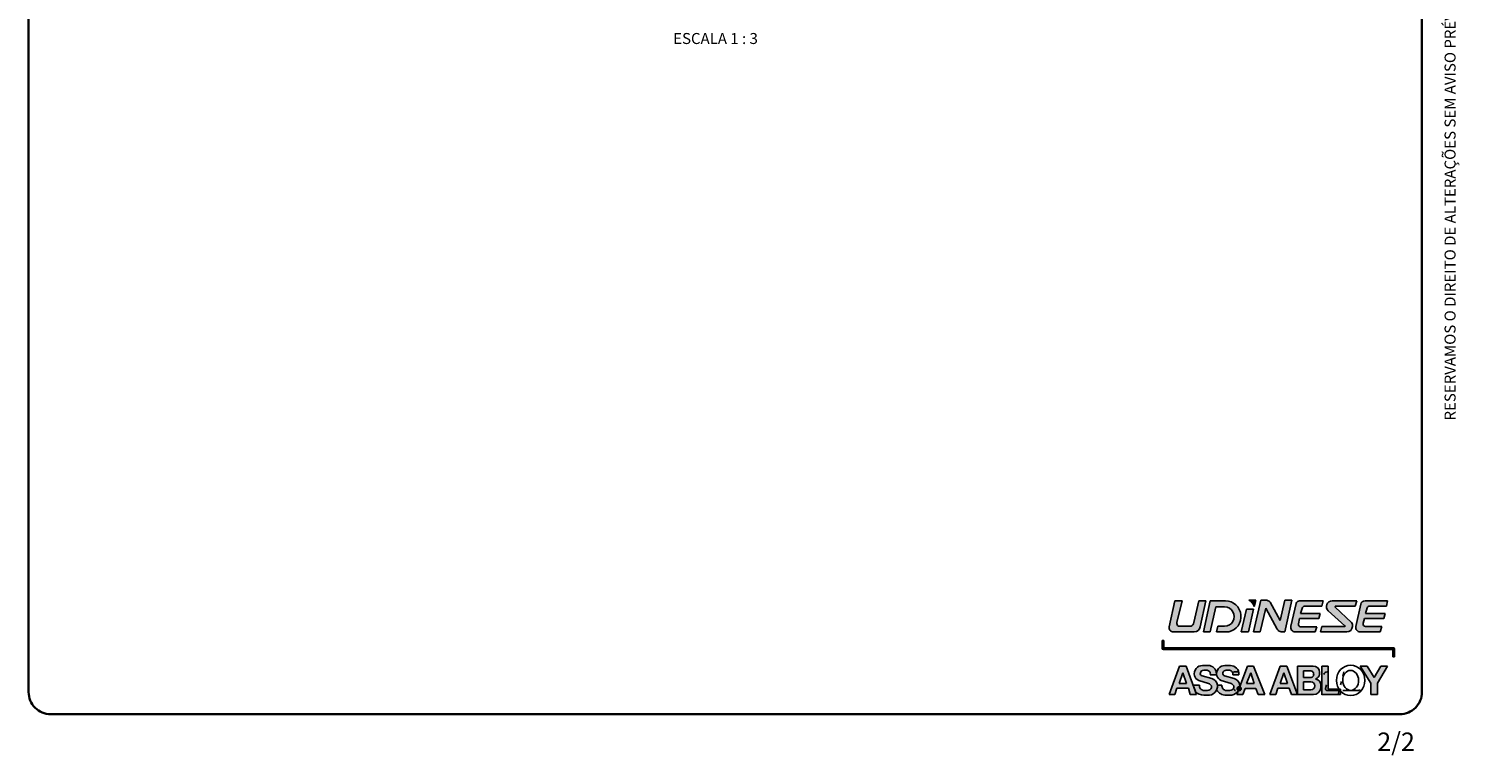
# Paper-space layout 'PG' of a CAD drawing. Units: millimetres. Extents: x 10 to 205, y 4 to 287.
# Drawn here: x 10 to 205, y 4 to 103 of the extents above; entities that cross this region are included whole.
import ezdxf

# ---------------------------------------------------------------- set-up
doc = ezdxf.new("R2010")
doc.units = ezdxf.units.MM
doc.layers.add('DESENHO', color=179, linetype='Continuous', lineweight=25)
doc.layers.add('LAYOUT_', color=7, linetype='Continuous', lineweight=35)
doc.layers.add('LOGOTIPO', color=7, linetype='Continuous')
doc.layers.add('TEXTOS_EM_PORTUGUES', color=7, linetype='Continuous')
doc.styles.add('SLDTEXTSTYLE0', font='TXT', dxfattribs={"width": 0.7})
doc.styles.add('SLDTEXTSTYLE2', font='TXT', dxfattribs={"width": 0.65})

psp = doc.layouts.new('PG')

# ---------------------------------------------------------------- hatches: boundary and pattern name
at = {"layer": 'DESENHO'}
h = psp.add_hatch(color=256, dxfattribs=at)
edge = h.paths.add_edge_path(flags=0)
edge.add_line((166.2719923067999, 25.44851014947391), (165.5000224177528, 21.90571976581012))
edge.add_arc((166.0601728990536, 21.78366362980676), 0.5732942194352403, 167.7074622073168, 271.0168977182062)
edge.add_arc((167.3341206368298, -49.98772803277897), 71.20940288803499, 88.71480226891128, 91.01689771820742, ccw=False)
edge.add_arc((168.9491065948281, 21.99836217798978), 0.7948009022819319, 268.7148022688893, 351.0868508344587)
edge.add_line((169.7343097471174, 21.87521801895997), (170.5097132035869, 25.4337660245445))
edge.add_line((170.5097132035869, 25.4337660245445), (169.5598886115773, 25.4337660245445))
edge.add_line((169.5598886115773, 25.4337660245445), (168.8891472226404, 22.46634729608809))
edge.add_arc((168.1595963667793, 22.63125154423817), 0.7479557890313745, 298.97061906241424, 347.2631688923629, ccw=False)
edge.add_line((168.5218770231192, 21.97688880967318), (166.7649822455362, 21.97688880967318))
edge.add_arc((167.0350299815144, 22.37214836213296), 0.4787023015586591, 166.653692219262, 235.6584771867602, ccw=False)
edge.add_line((166.5692561732932, 22.48265018606598), (167.2728872699789, 25.44851014947391))
edge.add_line((167.2728872699789, 25.44851014947391), (166.2719923067999, 25.44851014947391))
h = psp.add_hatch(color=256, dxfattribs=at)
edge = h.paths.add_edge_path(flags=0)
edge.add_arc((173.0684250131818, 23.29000118422208), 1.305025806819293, -90.0000000000395, 89.9999999999992, ccw=False)
edge.add_line((173.0684250131809, 21.98497537740273), (172.1642530947954, 21.98497537740273))
edge.add_line((172.1642530947954, 21.98497537740273), (171.9777407844268, 21.203761218053))
edge.add_line((171.9777407844268, 21.203761218053), (173.6389758047752, 21.203761218053))
edge.add_arc((173.1653614073343, 23.29230760379885), 2.141573394230017, 282.7767362723676, 449.4062933728175)
edge.add_line((173.1875522837649, 25.43376602456703), (171.1202979706501, 25.43376602456703))
edge.add_line((171.1202979706501, 25.43376602456703), (170.1742234505242, 21.203761218053))
edge.add_line((170.1742234505242, 21.203761218053), (171.1202979706235, 21.203761218053))
edge.add_line((171.1202979706235, 21.203761218053), (171.8787817751477, 24.59502699104132))
edge.add_line((171.8787817751477, 24.59502699104132), (173.0684250131818, 24.59502699104132))
h = psp.add_hatch(color=256, dxfattribs=at)
edge = h.paths.add_edge_path(flags=0)
edge.add_line((177.3246711396164, 25.518184935714), (176.3771777340342, 25.518184935714))
edge.add_arc((175.8892416399825, 24.34349082683195), 1.272001525675369, 14.574847779197285, 67.44332602392842, ccw=False)
edge.add_line((177.1203098168437, 24.66358304048266), (177.3246711396164, 25.518184935714))
h = psp.add_hatch(color=256, dxfattribs=at)
edge = h.paths.add_edge_path(flags=0)
edge.add_arc((180.8759081558602, 21.89820197604752), 0.6982300656115565, 207.1936721057637, 264.0280674355271)
edge.add_line((180.8032634164771, 21.203761218053), (181.3019931561835, 21.203761218053))
edge.add_line((181.3019931561835, 21.203761218053), (182.2372939680137, 25.518184935714))
edge.add_line((182.2372939680137, 25.518184935714), (181.3019931561835, 25.518184935714))
edge.add_line((181.3019931561835, 25.518184935714), (180.657115207227, 22.73933901021108))
edge.add_line((180.657115207227, 22.73933901021108), (179.294068543233, 25.25101464946621))
edge.add_arc((178.7284336358539, 24.77612243620252), 0.7385563368248844, 40.01593694048333, 94.19377315961732)
edge.add_line((178.6744231514979, 25.51270123731197), (178.0173583130216, 25.51270123731197))
edge.add_line((178.0173583130216, 25.51270123731197), (176.9967893531393, 21.203761218053))
edge.add_line((176.9967893531393, 21.203761218053), (177.9338807914242, 21.203761218053))
edge.add_line((177.9338807914242, 21.203761218053), (178.7009632101522, 24.44245675167776))
edge.add_line((178.7009632101522, 24.44245675167776), (180.2548556581654, 21.57911104914611))
h = psp.add_hatch(color=256, dxfattribs=at)
edge = h.paths.add_edge_path(flags=0)
edge.add_line((183.4266616539111, 23.70430219666387), (183.6241906570653, 24.41143193046147))
edge.add_arc((184.0169274114629, 24.30172518799233), 0.4077716611022109, 89.9999999999992, 164.3928719363685, ccw=False)
edge.add_line((184.0169274114629, 24.70949684909462), (186.3342281596952, 24.70949684909462))
edge.add_line((186.3342281596952, 24.70949684909462), (186.4917199656176, 25.43540528437848))
edge.add_line((186.4917199656176, 25.43540528437848), (183.3012600750537, 25.43540528437848))
edge.add_arc((183.3012600750537, 24.93613796349758), 0.4992673208808899, 90, 166.8022057871365)
edge.add_line((182.8151795557971, 25.05012737747458), (182.0956109109968, 21.98169945682858))
edge.add_arc((182.7124622416863, 21.83704333729574), 0.6335857930000013, 166.8022057871468, 268.2259906923874)
edge.add_line((182.6928481003933, 21.203761218053), (185.4316939995382, 21.203761218053))
edge.add_line((185.4316939995382, 21.203761218053), (185.638121829344, 21.90571976581002))
edge.add_line((185.638121829344, 21.90571976581002), (183.4354848477196, 21.90571976581001))
edge.add_arc((183.4354848477196, 22.21736647237115), 0.3116467065608197, 167.7589222497441, 270, ccw=False)
edge.add_line((183.1309236984575, 22.28344351884114), (183.2961914296325, 23.04519261072179))
edge.add_line((183.2961914296325, 23.04519261072179), (185.9217621187757, 23.04519261072179))
edge.add_line((185.9217621187757, 23.04519261072179), (186.1058772157058, 23.70430219666385))
edge.add_line((186.1058772157058, 23.70430219666385), (183.4266616539111, 23.70430219666387))
h = psp.add_hatch(color=256, dxfattribs=at)
edge = h.paths.add_edge_path(flags=0)
edge.add_line((187.2093446852849, 24.06125580098827), (189.4842027716069, 22.0441418610999))
edge.add_arc((189.4375679349354, 21.99154808679315), 0.07029162885581942, -48.436634193147825, 48.436634193117186, ccw=False)
edge.add_line((189.4842027716068, 21.93895431248637), (186.3465279144055, 21.93895431248639))
edge.add_line((186.3465279144055, 21.93895431248639), (186.1265911727657, 21.18968129243881))
edge.add_line((186.1265911727657, 21.18968129243881), (189.7321172038589, 21.18968129243881))
edge.add_arc((189.7321172038589, 21.94981641678084), 0.7601351243420318, 270.0000000000008, 360.0000000000008)
edge.add_line((190.4922523282009, 21.94981641678084), (190.4922523282009, 22.20359557290174))
edge.add_arc((190.1252663489972, 22.20359557290163), 0.3669859792037138, 1.719471817892185e-11, 46.81757321183044)
edge.add_line((190.3764034756064, 22.47119387740034), (188.1441150444547, 24.5661641852781))
edge.add_arc((188.2008390356793, 24.62660623970902), 0.08289060938547352, 89.9999999999992, 226.8175732118992, ccw=False)
edge.add_line((188.2008390356793, 24.70949684909462), (190.8702324204281, 24.70949684909462))
edge.add_line((190.8702324204281, 24.70949684909462), (191.1038043415934, 25.4354052843785))
edge.add_line((191.1038043415934, 25.4354052843785), (187.7308324704119, 25.43540528437848))
edge.add_arc((187.7308324704119, 24.64937860429394), 0.7860266800845418, 90, 228.4366341933597)
h = psp.add_hatch(color=256, dxfattribs=at)
edge = h.paths.add_edge_path(flags=0)
edge.add_arc((192.839518723436, 24.34858890435786), 0.3609079447365545, 89.99999999999909, 156.2536916164958, ccw=False)
edge.add_line((192.839518723436, 24.70949684909462), (195.1523311190311, 24.70949684909462))
edge.add_line((195.1523311190311, 24.70949684909462), (195.3030264332086, 25.43540528437848))
edge.add_line((195.3030264332086, 25.43540528437848), (192.2295261232359, 25.43540528437848))
edge.add_arc((192.2295261232359, 24.82508645337433), 0.6103188310040094, 90, 167.3223162817401)
edge.add_line((191.6340868052671, 24.95903082277739), (190.9577523618725, 21.95243844798133))
edge.add_arc((191.567987558539, 21.8151657383393), 0.6254844459003837, 167.3223162817523, 270.0000000000008)
edge.add_line((191.567987558539, 21.18968129243881), (194.2887052632134, 21.18968129243881))
edge.add_line((194.2887052632134, 21.18968129243881), (194.4950073133192, 21.94981641678084))
edge.add_line((194.4950073133192, 21.94981641678084), (192.2762991588254, 21.94981641678084))
edge.add_arc((192.2762991588254, 22.28185506002577), 0.3320386432447198, 164.7055715029309, 270, ccw=False)
edge.add_line((191.956020303905, 22.36943996568051), (192.1411313584383, 23.04635062894843))
edge.add_line((192.1411313584383, 23.04635062894843), (194.7676184268392, 23.04635062894844))
edge.add_line((194.7676184268392, 23.04635062894844), (194.9478615181733, 23.70546021487674))
edge.add_line((194.9478615181733, 23.70546021487674), (192.2935498174425, 23.70546021487673))
edge.add_line((192.2935498174425, 23.70546021487673), (192.5091661740845, 24.49392209984613))
for points in [[(175.338497399967, 21.203761218053), (176.3171615034782, 21.203761218053), (176.9967893531393, 24.2951784177593), (176.0724954776008, 24.29517841775929)], [(164.8039086893425, 19.04847281607901), (164.719102013144, 18.79453981528954), (196.0139073296947, 18.79453981528955), (196.0989951983563, 19.0498644098488), (164.8039086893425, 19.04986440984879)], [(194.3764965259245, 16.54197763011278), (193.4559785567753, 14.98661122411193), (192.5091895126645, 16.54197763011278), (191.567987558539, 16.54197763011278), (192.9887530626573, 14.19876986350521), (192.9887530626573, 12.67157072663149), (193.9162375413499, 12.67157072663149), (193.9162375413499, 14.19876986350521), (195.3030264332086, 16.54197763011278)]]:
    psp.add_hatch(color=256, dxfattribs=at).paths.add_polyline_path(points, flags=0)
h = psp.add_hatch(color=256, dxfattribs=at)
edge = h.paths.add_edge_path(flags=0)
edge.add_line((164.550959706165, 20.03435531297892), (164.550959706165, 18.96422373319872))
edge.add_arc((164.720650691196, 18.96422373319872), 0.1696909850309156, 180, 269.4770850789442)
edge.add_line((164.719102013144, 18.79453981528954), (164.8039086893425, 19.04847281607901))
edge.add_line((164.8039086893425, 19.04847281607901), (164.8039086893425, 19.04986440984879))
edge.add_line((164.8039086893425, 19.04986440984879), (164.8039086893425, 20.03435531297892))
edge.add_line((164.8039086893425, 20.03435531297892), (164.550959706165, 20.03435531297892))
h = psp.add_hatch(color=256, dxfattribs=at)
h.paths.add_polyline_path([(168.3759472712172, 12.67157072663149), (169.2580455481414, 12.67157072663149), (169.1131389287622, 13.06921030479413), (168.7912815855195, 13.95242198100098), (167.8471383640536, 16.54325402108591), (166.928495457201, 16.54325402108591), (165.5000224177528, 12.6715707266315), (166.2719923067999, 12.67157072663149), (166.5692561732932, 13.53920837606525), (168.1595963667793, 13.53920837606525)], flags=0)
h.paths.add_polyline_path([(166.8617984659311, 14.17456005438977), (167.3865801534822, 15.60234446556585), (167.8782675003774, 14.17456005438976)], flags=0)
h = psp.add_hatch(color=256, dxfattribs=at)
edge = h.paths.add_edge_path(flags=0)
edge.add_arc((170.2860126755583, 13.86282050446096), 0.6484024177036284, 172.0569889840598, 266.08536979765347, ccw=False)
edge.add_line((169.6438310262676, 13.95242198100099), (168.7912815855195, 13.95242198100098))
edge.add_line((168.7912815855195, 13.95242198100098), (169.1131389287622, 13.06921030479413))
edge.add_arc((170.2484260874178, 14.10498301049844), 1.536783013470256, 222.3755813376623, 269.088145475632)
edge.add_line((170.2239694275854, 12.56839461334035), (170.7295367494304, 12.56839461334035))
edge.add_arc((170.8281502148932, 13.82937594366684), 1.264831423946627, 265.5283564423802, 335.2155205564163)
edge.add_arc((170.8281502148932, 13.82937594366684), 1.264831423946627, 335.2155205564163, 365.5801129463613)
edge.add_arc((171.0262590996119, 13.81144086924734), 1.070049117599742, 7.567763998835667, 7.570845461985082)
edge.add_arc((171.0262590996119, 13.81144086924734), 1.070049117599742, 7.570845461985082, 74.79511182071398)
edge.add_line((171.3069024952097, 14.84403197834294), (170.0123664844515, 15.19586822657537))
edge.add_arc((170.1052444267579, 15.53760061351638), 0.3541289827893871, 164.0198653914682, 254.7951118207375, ccw=False)
edge.add_arc((170.2239694275854, 15.50360131146077), 0.4776262635763435, 89.9999999999992, 164.0198653914795, ccw=False)
edge.add_line((170.2239694275854, 15.98122757503728), (170.7001842115444, 15.98122757503728))
edge.add_arc((170.6103367595775, 15.47344121289473), 0.5156738835765453, -11.131721441072784, 79.96596846399268, ccw=False)
edge.add_line((171.1163087160595, 15.37388251936788), (171.9605921778511, 15.37388251936788))
edge.add_line((171.9605921778511, 15.37388251936788), (171.9605921778511, 15.46297482154312))
edge.add_arc((170.7987083024878, 15.46297482154312), 1.161883875363257, 0, 90)
edge.add_line((170.7987083024878, 16.62485869690632), (170.0665533085069, 16.62485869690632))
edge.add_arc((170.0665533085069, 15.48840188984601), 1.1364568070604, 90, 192.7888499479132)
edge.add_arc((169.8125457957858, 15.43074477921335), 0.8759876938716616, 192.7888499479107, 251.8134818904938)
edge.add_line((169.5391400693351, 14.59851659622613), (170.887780553144, 14.15545778286963))
edge.add_arc((170.6621223532468, 13.46856977904198), 0.7230053616559301, 32.62163917601089, 71.8134818905034, ccw=False)
edge.add_line((171.2710727925209, 13.85833395837498), (171.2710727925209, 13.57806235249625))
edge.add_arc((170.7295367494304, 13.80190659747037), 0.5859757093721164, 270, 337.5422163569285, ccw=False)
edge.add_line((170.7295367494304, 13.21593088809824), (170.2417462150496, 13.21593088809824))
h = psp.add_hatch(color=256, dxfattribs=at)
edge = h.paths.add_edge_path(flags=0)
edge.add_line((172.6993864887963, 13.95242198100099), (172.0869802883343, 13.95242198100099))
edge.add_arc((171.0262590996119, 13.81144086924734), 1.070049117599742, 7.567763998834778, 7.570845461984277, ccw=False)
edge.add_arc((170.8281502148932, 13.82937594366684), 1.264831423946627, -24.784479443585383, 5.580112946359691, ccw=False)
edge.add_arc((173.2849281136133, 14.10516812810003), 1.536783013470412, 211.633478359136, 269.7985515603569)
edge.add_line((173.2795248901136, 12.56839461334035), (173.7850922119586, 12.56839461334035))
edge.add_arc((173.8118403886451, 13.89986417256305), 1.331738207040926, 268.8491276386978, 326.2440801459377)
edge.add_line((174.9190637889402, 13.15987566323901), (174.937069566228, 13.20737624124536))
edge.add_arc((175.0510540330679, 13.46432435159125), 0.2810956956111486, 73.02826643066578, 246.07750030994362, ccw=False)
edge.add_arc((173.8118403886451, 13.89986417256305), 1.331738207040926, 352.8097526413648, 362.2593417500278)
edge.add_arc((174.0818145621406, 13.81144086924734), 1.070049117599464, 7.567763998838038, 74.79511182073759)
edge.add_line((174.3624579577379, 14.84403197834295), (173.0679219469798, 15.19586822657538))
edge.add_arc((173.1607998892866, 15.53760061351638), 0.3541289827896589, 164.0198653914884, 254.79511182067512, ccw=False)
edge.add_arc((173.2795248901136, 15.50360131146077), 0.4776262635763435, 89.9999999999992, 164.0198653914803, ccw=False)
edge.add_line((173.2795248901136, 15.98122757503728), (173.755739674073, 15.98122757503728))
edge.add_arc((173.6658922221057, 15.47344121289473), 0.515673883576584, -11.131721441072898, 79.96596846394613, ccw=False)
edge.add_line((174.1718641785877, 15.37388251936788), (175.0161476403793, 15.37388251936788))
edge.add_arc((173.8542637650165, 15.4598023237572), 1.165056373148939, 355.770749361558, 450.0000000000008)
edge.add_line((173.8542637650165, 16.62485869690632), (173.1221087710351, 16.62485869690632))
edge.add_arc((173.1221087710351, 15.48840188984601), 1.136456807060184, 90, 192.7888499479176)
edge.add_arc((172.868101258314, 15.43074477921335), 0.875987693871445, 192.7888499479167, 251.8134818904957)
edge.add_line((172.5946955318634, 14.59851659622612), (173.9433360156726, 14.15545778286963))
edge.add_arc((173.717677815775, 13.46856977904198), 0.7230053616561865, 32.62163917599139, 71.8134818904714, ccw=False)
edge.add_line((174.3266282550495, 13.85833395837498), (174.3266282550495, 13.57806235249625))
edge.add_arc((173.7850922119586, 13.80190659747037), 0.5859757093723216, 270, 337.5422163569455, ccw=False)
edge.add_line((173.7850922119586, 13.21593088809824), (173.2973016775779, 13.21593088809824))
edge.add_arc((173.3415681380866, 13.86282050446096), 0.6484024177034085, 172.0569889840546, 266.08536979765597, ccw=False)
h = psp.add_hatch(color=256, dxfattribs=at)
edge = h.paths.add_edge_path(flags=0)
edge.add_arc((175.0510540330679, 13.46432435159125), 0.2810956956111486, -111.75781338780092, 72.4026323804602, ccw=False)
edge.add_arc((173.8118403886451, 13.89986417256305), 1.331738207040926, 326.2440801459369, 328.46070040150084, ccw=False)
edge.add_line((174.9190637889402, 13.15987566323901), (174.7339647794939, 12.67157072663149))
edge.add_line((174.7339647794939, 12.67157072663149), (175.5747747301113, 12.67157072663149))
edge.add_line((175.5747747301113, 12.67157072663149), (175.8892416399825, 13.50115779438166))
edge.add_line((175.8892416399825, 13.50115779438166), (177.3246711396164, 13.50115779438165))
edge.add_line((177.3246711396164, 13.50115779438165), (177.6563254214079, 12.67157072663149))
edge.add_line((177.6563254214079, 12.67157072663149), (178.5446200658663, 12.67157072663149))
edge.add_line((178.5446200658663, 12.67157072663149), (176.9967893531393, 16.54325402108591))
edge.add_line((176.9967893531393, 16.54325402108591), (176.2015820181642, 16.54325402108591))
edge.add_line((176.2015820181642, 16.54325402108591), (175.1360365976953, 13.73226605010133))
h.paths.add_polyline_path([(176.6262406580834, 15.60234446556585), (177.1203098168437, 14.17456005438977), (176.0724954776008, 14.17456005438977)], flags=0)
h = psp.add_hatch(color=256, dxfattribs=at)
h.paths.add_polyline_path([(179.2288116172136, 12.67157072663148), (180.0740441388316, 12.6715707266315), (180.3471078647086, 13.52713872254815), (181.8563708855514, 13.52713872254817), (182.1781729678423, 12.67157072663149), (183.0170826779596, 12.67157072663149), (181.560838694931, 16.54325402108591), (180.657115207227, 16.54325402108591)], flags=0)
h.paths.add_polyline_path([(181.1409884525537, 15.60234446556585), (181.6248616978804, 14.17456005438976), (180.657115207227, 14.17456005438978)], flags=0)
h = psp.add_hatch(color=256, dxfattribs=at)
edge = h.paths.add_edge_path(flags=0)
edge.add_line((183.0170826779596, 12.67157072663149), (185.1904232790736, 12.67157072663149))
edge.add_arc((185.1904232790736, 13.68569072376413), 1.014119997132617, 270.0000000000008, 351.005223561596)
edge.add_line((186.1920722352926, 13.52713872254817), (186.1920722352926, 13.95242198100099))
edge.add_arc((185.3654793970749, 13.95242198100099), 0.8265928382174673, 0, 79.93505949432449)
edge.add_line((185.509938292892, 14.76629380605176), (185.509938292892, 14.80997344700074))
edge.add_arc((185.322142833055, 15.48312155189845), 0.6988529930269587, 285.5880866537502, 352.3471735812969)
edge.add_line((186.0147712677374, 15.39005513834312), (186.0147712677374, 15.67677860801697))
edge.add_arc((185.1495722456416, 15.67677860801697), 0.8651990220958083, 0, 90)
edge.add_line((185.1495722456416, 16.54197763011278), (183.0170826779596, 16.54197763011278))
edge.add_line((183.0170826779596, 16.54197763011278), (183.0170826779596, 12.67157072663149))
edge = h.paths.add_edge_path(flags=0)
edge.add_arc((184.8191175237228, 13.85092762921502), 0.5517768147976221, -90.0000000000008, 89.9999999999992, ccw=False)
edge.add_line((184.8191175237228, 13.29915081441745), (183.8190205885919, 13.29915081441745))
edge.add_line((183.8190205885919, 13.29915081441745), (183.8190205885919, 14.4027044440127))
edge.add_line((183.8190205885919, 14.4027044440127), (184.8191175237228, 14.4027044440127))
edge = h.paths.add_edge_path(flags=0)
edge.add_arc((184.7647119134894, 15.44498484228218), 0.458373618170271, -90.0000000000008, 96.31672358391631, ccw=False)
edge.add_line((184.7647119134894, 14.98661122411193), (183.8190205885919, 14.98661122411193))
edge.add_line((183.8190205885919, 14.98661122411193), (183.8190205885919, 15.90057562090263))
edge.add_line((183.8190205885919, 15.90057562090263), (184.7142796195645, 15.90057562090263))
h = psp.add_hatch(color=256, dxfattribs=at)
edge = h.paths.add_edge_path(flags=0)
edge.add_ellipse((190.2582777580589, 14.59497658415897), major_axis=(0, -2.074329288377141), ratio=0.9311589483714064, start_angle=305.7610171183513, end_angle=313.2535286632162, ccw=False)
edge.add_line((188.6909150602588, 13.38272670707518), (187.209344685285, 13.38272670707518))
edge.add_line((187.209344685285, 13.38272670707518), (187.209344685285, 16.54197763011278))
edge.add_line((187.209344685285, 16.54197763011278), (186.3465279144054, 16.54197763011278))
edge.add_line((186.3465279144054, 16.54197763011278), (186.3465279144054, 12.67157072663149))
edge.add_line((186.3465279144054, 12.67157072663149), (188.8514886853861, 12.67157072663149))
edge.add_line((188.8514886853861, 12.67157072663149), (188.8514886853861, 13.17358839179531))
h = psp.add_hatch(color=256, dxfattribs=at)
edge = h.paths.add_edge_path(flags=0)
edge.add_arc((173.8118403886451, 13.89986417256305), 1.331738207040926, 352.2360525444682, 352.8097526413648)
edge.add_arc((175.0510540330679, 13.46432435159125), 0.2810956956111486, 73.02826643066663, 246.0775003099443)
edge.add_line((174.937069566228, 13.20737624124536), (175.1313706066747, 13.71995681918568))
h = psp.add_hatch(color=256, dxfattribs=at)
edge = h.paths.add_edge_path(flags=0)
edge.add_line((175.1313706066747, 13.71995681918568), (174.937069566228, 13.20737624124536))
edge.add_arc((175.0510540330679, 13.46432435159125), 0.2810956956111486, 246.0775003099443, 248.2421866122009)
edge.add_arc((173.8118403886451, 13.89986417256305), 1.331738207040926, 328.4607004015017, 352.2360525444682)
h = psp.add_hatch(color=256, dxfattribs=at)
edge = h.paths.add_edge_path(flags=0)
edge.add_arc((173.8118403886451, 13.89986417256305), 1.331738207040926, 328.46070040150084, 352.2360525444674, ccw=False)
edge.add_arc((175.0510540330679, 13.46432435159125), 0.2810956956111486, 248.2421866122009, 432.4026323804619)
edge.add_line((175.1360365976953, 13.73226605010133), (175.1313706066747, 13.71995681918568))
h = psp.add_hatch(color=256, dxfattribs=at)
edge = h.paths.add_edge_path(flags=0)
edge.add_line((188.8514886853861, 13.38272670707518), (188.6909150602588, 13.38272670707518))
edge.add_ellipse((190.2582777580589, 14.59497658415897), major_axis=(0, -2.074329288377141), ratio=0.9311589483714064, start_angle=305.7610171183521, end_angle=313.253528663217)
edge.add_line((188.8514886853861, 13.17358839179531), (188.8514886853861, 13.38272670707518))

# ---------------------------------------------------------------- linework, layer by layer
at = {"layer": 'DESENHO', "color": 7}
for p, q in [((166.2719923067999, 25.44851014947391), (165.5000224177528, 21.90571976581012)), ((166.2719923067999, 25.44851014947391), (167.2728872699789, 25.44851014947391)), ((167.2728872699789, 25.44851014947391), (166.5692561732932, 22.48265018606598)), ((169.5598886115773, 25.4337660245445), (168.8891472226404, 22.46634729608809)), ((170.5097132035869, 25.4337660245445), (169.5598886115773, 25.4337660245445)), ((169.7343097471174, 21.87521801895997), (170.5097132035869, 25.4337660245445)), ((170.1742234505242, 21.203761218053), (171.1202979706501, 25.43376602456703)), ((171.1202979706501, 25.43376602456703), (173.1875522837649, 25.43376602456703)), ((176.3771777340342, 25.518184935714), (177.3246711396164, 25.518184935714)), ((176.9967893531393, 21.203761218053), (178.0173583130216, 25.51270123731197)), ((177.3246711396164, 25.518184935714), (177.1203098168437, 24.66358304048266)), ((178.0173583130216, 25.51270123731197), (178.6744231514979, 25.51270123731197)), ((180.657115207227, 22.73933901021107), (181.3019931561835, 25.518184935714)), ((182.2372939680137, 25.518184935714), (181.3019931561835, 21.203761218053)), ((181.3019931561835, 25.518184935714), (182.2372939680137, 25.518184935714)), ((186.4917199656176, 25.43540528437848), (183.3012600750537, 25.43540528437848)), ((186.4917199656176, 25.43540528437848), (186.3342281596952, 24.70949684909462)), ((187.7308324704119, 25.43540528437848), (191.1038043415934, 25.43540528437848)), ((191.1038043415934, 25.43540528437848), (190.8702324204281, 24.70949684909462)), ((192.2295261232359, 25.43540528437848), (195.3030264332085, 25.43540528437848)), ((195.3030264332085, 25.43540528437848), (195.1523311190311, 24.70949684909462)), ((171.1202979706235, 21.203761218053), (171.8787817751477, 24.59502699104132)), ((171.8787817751477, 24.59502699104132), (173.0684250131818, 24.59502699104132)), ((175.338497399967, 21.203761218053), (176.0724954776008, 24.29517841775929)), ((176.0724954776008, 24.29517841775929), (176.9967893531393, 24.29517841775929)), ((176.9967893531393, 24.29517841775929), (176.3171615034782, 21.203761218053)), ((177.9338807914242, 21.203761218053), (178.7009632101522, 24.44245675167777)), ((178.7009632101522, 24.44245675167777), (180.2548556581654, 21.57911104914611)), ((180.657115207227, 22.73933901021107), (179.294068543233, 25.25101464946621)), ((182.8151795557971, 25.05012737747458), (182.0956109109968, 21.98169945682859)), ((183.4266616539111, 23.70430219666386), (183.6241906570653, 24.41143193046146)), ((186.1058772157058, 23.70430219666386), (183.4266616539111, 23.70430219666386)), ((186.3342281596952, 24.70949684909462), (184.0169274114629, 24.70949684909462)), ((186.1058772157058, 23.70430219666386), (185.9217621187757, 23.04519261072179)), ((187.209344685285, 24.06125580098827), (189.4842027716068, 22.04414186109992)), ((188.1441150444547, 24.56616418527812), (190.3764034756064, 22.47119387740037)), ((190.8702324204281, 24.70949684909462), (188.2008390356793, 24.70949684909462)), ((191.6340868052671, 24.95903082277739), (190.9577523618724, 21.95243844798133)), ((192.5091661740846, 24.49392209984613), (192.2935498174425, 23.70546021487673)), ((192.2935498174425, 23.70546021487673), (194.9478615181733, 23.70546021487673)), ((195.1523311190311, 24.70949684909462), (192.839518723436, 24.70949684909462)), ((194.9478615181733, 23.70546021487673), (194.7676184268392, 23.04635062894844)), ((168.5218770231192, 21.97688880967318), (166.7649822455362, 21.97688880967318)), ((172.1642530947954, 21.98497537740273), (171.9777407844268, 21.203761218053)), ((172.1642530947954, 21.98497537740273), (173.0684250131809, 21.98497537740273)), ((183.2961914296325, 23.04519261072179), (183.1309236984575, 22.28344351884114)), ((185.9217621187757, 23.04519261072179), (183.2961914296325, 23.04519261072179)), ((185.6381218293439, 21.90571976581001), (183.4354848477196, 21.90571976581001)), ((185.6381218293439, 21.90571976581001), (185.4316939995382, 21.203761218053)), ((186.3465279144054, 21.93895431248637), (186.1265911727657, 21.18968129243881)), ((189.4842027716068, 21.93895431248637), (186.3465279144054, 21.93895431248637)), ((190.4922523282009, 22.20359557290174), (190.4922523282009, 21.94981641678084)), ((192.1411313584383, 23.04635062894844), (191.956020303905, 22.36943996568052)), ((194.7676184268392, 23.04635062894844), (192.1411313584383, 23.04635062894844)), ((192.2762991588254, 21.94981641678084), (194.4950073133192, 21.94981641678084)), ((194.4950073133192, 21.94981641678084), (194.2887052632134, 21.18968129243881)), ((164.8039086893425, 20.03435531297892), (164.550959706165, 20.03435531297892)), ((164.550959706165, 20.03435531297892), (164.550959706165, 18.96422373319872)), ((164.8039086893425, 19.04847281607901), (164.8039086893425, 20.03435531297892)), ((171.1202979706235, 21.203761218053), (170.1742234505242, 21.203761218053)), ((171.9777407844268, 21.203761218053), (173.6389758047752, 21.203761218053)), ((176.3171615034782, 21.203761218053), (175.338497399967, 21.203761218053)), ((176.9967893531393, 21.203761218053), (177.9338807914242, 21.203761218053)), ((181.3019931561835, 21.203761218053), (180.8032634164771, 21.203761218053)), ((185.4316939995382, 21.203761218053), (182.6928481003933, 21.203761218053)), ((186.1265911727657, 21.18968129243881), (189.7321172038589, 21.18968129243881)), ((194.2887052632134, 21.18968129243881), (191.567987558539, 21.18968129243881)), ((164.719102013144, 18.79453981528955), (164.8039086893425, 19.04847281607901)), ((164.719102013144, 18.79453981528955), (196.0139073296947, 18.79453981528955)), ((196.0989951983562, 19.04986440984879), (164.8039086893425, 19.04986440984879)), ((196.0139073296947, 18.79453981528955), (196.0989951983562, 19.04986440984879)), ((196.0139073296947, 18.79453981528955), (196.0139073296947, 17.82574116251711)), ((196.0139073296947, 17.82574116251711), (196.2576132950092, 17.82574116251711)), ((196.2576132950092, 17.82574116251711), (196.2576132950092, 18.89300521751624)), ((165.5000224177528, 12.67157072663149), (166.928495457201, 16.54325402108591)), ((166.928495457201, 16.54325402108591), (167.8471383640536, 16.54325402108591)), ((167.8471383640536, 16.54325402108591), (169.2580455481414, 12.67157072663149)), ((170.7987083024878, 16.62485869690632), (170.0665533085069, 16.62485869690632)), ((170.7001842115444, 15.98122757503728), (170.2239694275854, 15.98122757503728)), ((173.8542637650165, 16.62485869690632), (173.1221087710351, 16.62485869690632)), ((173.755739674073, 15.98122757503728), (173.2795248901136, 15.98122757503728)), ((174.7339647794939, 12.67157072663149), (176.2015820181642, 16.54325402108591)), ((176.2015820181642, 16.54325402108591), (176.9967893531393, 16.54325402108591)), ((176.9967893531393, 16.54325402108591), (178.5446200658663, 12.67157072663149)), ((179.2288116172136, 12.67157072663149), (180.657115207227, 16.54325402108591)), ((180.657115207227, 16.54325402108591), (181.560838694931, 16.54325402108591)), ((181.560838694931, 16.54325402108591), (183.0170826779596, 12.67157072663149)), ((183.0170826779596, 16.54197763011278), (185.1495722456416, 16.54197763011278)), ((183.0170826779596, 16.54197763011278), (183.0170826779596, 12.67157072663149)), ((184.7142796195645, 15.90057562090263), (183.8190205885919, 15.90057562090263)), ((183.8190205885919, 15.90057562090263), (183.8190205885919, 14.98661122411193)), ((186.0147712677374, 15.39005513834312), (186.0147712677374, 15.67677860801697)), ((186.3465279144054, 16.54197763011278), (187.209344685285, 16.54197763011278)), ((186.3465279144054, 12.62719847047777), (186.3465279144054, 16.54197763011278)), ((187.209344685285, 16.54197763011278), (187.209344685285, 13.38272670707518)), ((191.567987558539, 16.54197763011278), (192.5091895126645, 16.54197763011278)), ((192.9887530626573, 14.19876986350521), (191.567987558539, 16.54197763011278)), ((192.5091895126645, 16.54197763011278), (193.4559785567753, 14.98661122411193)), ((193.4559785567753, 14.98661122411193), (194.3764965259245, 16.54197763011278)), ((195.3030264332085, 16.54197763011278), (193.9162375413499, 14.19876986350521)), ((194.3764965259245, 16.54197763011278), (195.3030264332085, 16.54197763011278)), ((167.3865801534822, 15.60234446556585), (166.8617984659311, 14.17456005438977)), ((166.8617984659311, 14.17456005438977), (167.8782675003774, 14.17456005438977)), ((167.8782675003774, 14.17456005438977), (167.3865801534822, 15.60234446556585)), ((168.7912815855195, 13.95242198100099), (169.1131389287621, 13.06921030479413)), ((168.7912815855195, 13.95242198100099), (169.6438310262676, 13.95242198100099)), ((170.8877805531439, 14.15545778286963), (169.5391400693352, 14.59851659622612)), ((170.0123664844515, 15.19586822657536), (171.3069024952097, 14.84403197834293)), ((171.1163087160595, 15.37388251936788), (171.9605921778511, 15.37388251936788)), ((171.2710727925209, 13.57806235249625), (171.2710727925209, 13.85833395837498)), ((171.9605921778511, 15.37388251936788), (171.9605921778511, 15.46297482154312)), ((172.0869802883343, 13.95242198100099), (172.6993864887963, 13.95242198100099)), ((173.9433360156726, 14.15545778286963), (172.5946955318634, 14.59851659622612)), ((173.0679219469798, 15.19586822657536), (174.3624579577379, 14.84403197834293)), ((174.1718641785877, 15.37388251936788), (175.0161476403793, 15.37388251936788)), ((174.3266282550495, 13.57806235249625), (174.3266282550495, 13.85833395837498)), ((176.0724954776008, 14.17456005438977), (176.6262406580834, 15.60234446556585)), ((177.1203098168437, 14.17456005438977), (176.0724954776008, 14.17456005438977)), ((176.6262406580834, 15.60234446556585), (177.1203098168437, 14.17456005438977)), ((180.657115207227, 14.17456005438977), (181.1409884525537, 15.60234446556585)), ((181.6248616978804, 14.17456005438977), (180.657115207227, 14.17456005438977)), ((181.1409884525537, 15.60234446556585), (181.6248616978804, 14.17456005438977)), ((183.8190205885919, 14.98661122411193), (184.7647119134894, 14.98661122411193)), ((184.8191175237228, 14.4027044440127), (183.8190205885919, 14.4027044440127)), ((183.8190205885919, 14.4027044440127), (183.8190205885919, 13.29915081441745)), ((185.509938292892, 14.76629380605176), (185.509938292892, 14.80997344700074)), ((186.1920722352926, 13.52713872254817), (186.1920722352926, 13.95242198100099)), ((192.9887530626573, 12.67157072663149), (192.9887530626573, 14.19876986350521)), ((193.9162375413499, 14.19876986350521), (193.9162375413499, 12.67157072663149)), ((166.2719923067999, 12.67157072663149), (165.5000224177528, 12.67157072663149)), ((166.5692561732932, 13.53920837606525), (166.2719923067999, 12.67157072663149)), ((168.1595963667793, 13.53920837606525), (166.5692561732932, 13.53920837606525)), ((168.3759472712172, 12.67157072663149), (168.1595963667793, 13.53920837606525)), ((169.2580455481414, 12.67157072663149), (168.3759472712172, 12.67157072663149)), ((170.2239694275854, 12.56839461334035), (170.7295367494304, 12.56839461334035)), ((170.2417462150496, 13.21593088809824), (170.7295367494304, 13.21593088809824)), ((173.2795248901136, 12.56839461334035), (173.7850922119586, 12.56839461334035)), ((173.2973016775779, 13.21593088809824), (173.7850922119586, 13.21593088809824)), ((175.5747747301113, 12.67157072663149), (174.7339647794939, 12.67157072663149)), ((175.8892416399825, 13.50115779438165), (175.5747747301113, 12.67157072663149)), ((177.3246711396164, 13.50115779438165), (175.8892416399825, 13.50115779438165)), ((177.6563254214079, 12.67157072663149), (177.3246711396164, 13.50115779438165)), ((178.5446200658663, 12.67157072663149), (177.6563254214079, 12.67157072663149)), ((180.0740441388316, 12.67157072663149), (179.2288116172136, 12.67157072663149)), ((180.3471078647086, 13.52713872254817), (180.0740441388316, 12.67157072663149)), ((181.8563708855514, 13.52713872254817), (180.3471078647086, 13.52713872254817)), ((182.1781729678422, 12.67157072663149), (181.8563708855514, 13.52713872254817)), ((183.0170826779596, 12.67157072663149), (182.1781729678422, 12.67157072663149)), ((183.0170826779596, 12.67157072663149), (185.1904232790736, 12.67157072663149)), ((183.8190205885919, 13.29915081441745), (184.8191175237228, 13.29915081441745)), ((188.8514886853861, 12.67157072663149), (186.3461349456383, 12.67157072663149)), ((187.209344685285, 13.38272670707518), (188.8514886853861, 13.38272670707518)), ((188.8514886853861, 13.38272670707518), (188.8514886853861, 12.67157072663149)), ((193.9162375413499, 12.67157072663149), (192.9887530626573, 12.67157072663149))]:
    psp.add_line(p, q, dxfattribs=at)
psp.add_circle((175.0510540330679, 13.46432435159125), 0.281095695611166, dxfattribs=at)
for centre, radius, start, end in [((173.1653614073343, 23.29230760379885), 2.141573394230028, 282.7767362723696, 89.40629337281656), ((175.8892416399825, 24.34349082683195), 1.272001525675435, 14.57484777919817, 67.44332602392922), ((178.7284336358539, 24.77612243620252), 0.738556336824891, 40.01593694048333, 94.19377315961732), ((183.3012600750537, 24.93613796349758), 0.4992673208809002, 90, 166.8022057871365), ((187.7308324704119, 24.64937860429394), 0.7860266800845395, 90, 228.4366341933608), ((192.2295261232359, 24.82508645337433), 0.6103188310041503, 90, 167.3223162817413), ((173.0684250131818, 23.29000118422208), 1.305025806819351, 269.9999999999621, 90), ((184.0169274114629, 24.30172518799233), 0.4077716611022879, 90, 164.3928719363703), ((188.2008390356793, 24.62660623970902), 0.08289060938560056, 90, 226.8175732118899), ((192.839518723436, 24.34858890435786), 0.3609079447367556, 90, 156.2536916164948), ((166.0601728990536, 21.78366362980676), 0.5732942194354094, 167.7074622073168, 271.0168977182066), ((167.0350299815144, 22.37214836213296), 0.4787023015588013, 166.653692219262, 235.658477186761), ((168.1595963667793, 22.63125154423817), 0.7479557890314488, 298.970619062415, 347.2631688923637), ((168.9491065948281, 21.99836217798978), 0.7948009022819589, 268.7148022688893, 351.0868508344583), ((180.8759081558602, 21.89820197604752), 0.698230065611642, 207.1936721057637, 264.0280674355271), ((182.7124622416863, 21.83704333729574), 0.6335857930001713, 166.8022057871462, 268.2259906923874), ((183.4354848477196, 22.21736647237115), 0.3116467065611417, 167.7589222497449, 270.0000000000008), ((189.4375679349354, 21.99154808679315), 0.07029162885581942, 311.5633658068539, 48.43663419314689), ((189.7321172038589, 21.94981641678084), 0.7601351243420424, 270.0000000000008, 0), ((190.1252663489972, 22.20359557290163), 0.3669859792037308, 1.719471817892185e-11, 46.81757321183709), ((191.567987558539, 21.8151657383393), 0.62548444590049, 167.3223162817534, 270.0000000000008), ((192.2762991588254, 22.28185506002577), 0.3320386432449354, 164.7055715029306, 270.0000000000008), ((167.3341206368298, -49.98772803277897), 71.20940288803517, 88.71480226891212, 91.01689771820823), ((164.720650691196, 18.96422373319872), 0.1696909850310533, 180, 269.4770850789345), ((196.0989951983562, 18.89124631319571), 0.1586180966530755, 0, 90), ((170.0665533085069, 15.48840188984601), 1.136456807060465, 90, 192.7888499479128), ((170.1052444267579, 15.53760061351638), 0.3541289827894347, 164.0198653914705, 254.7951118207386), ((170.2239694275854, 15.50360131146077), 0.4776262635765018, 90, 164.0198653914814), ((170.6103367595775, 15.47344121289473), 0.5156738835765663, 348.8682785589288, 79.96596846399355), ((170.7987083024878, 15.46297482154312), 1.161883875363316, 0, 90), ((173.1221087710351, 15.48840188984601), 1.136456807060314, 90, 192.7888499479176), ((173.1607998892866, 15.53760061351638), 0.3541289827897731, 164.0198653914895, 254.7951118206764), ((173.2795248901136, 15.50360131146077), 0.4776262635765018, 90, 164.0198653914814), ((173.6658922221057, 15.47344121289473), 0.5156738835766017, 348.8682785589288, 79.96596846394692), ((173.8542637650165, 15.4598023237572), 1.165056373149119, 355.770749361558, 90), ((184.7647119134894, 15.44498484228218), 0.4583736181702937, 270.0000000000008, 96.31672358391707), ((185.1495722456416, 15.67677860801697), 0.8651990220958226, 0, 90), ((169.8125457957858, 15.43074477921335), 0.8759876938718696, 192.7888499479101, 251.8134818904957), ((170.2860126755583, 13.86282050446096), 0.6484024177036354, 172.0569889840606, 266.0853697976543), ((170.8281502148932, 13.82937594366684), 1.264831423946768, 265.5283564423802, 5.580112946360315), ((170.6621223532468, 13.46856977904198), 0.7230053616559602, 32.6216391760117, 71.81348189050647), ((171.0262590996119, 13.81144086924734), 1.070049117599793, 7.567763998835138, 74.79511182071388), ((172.868101258314, 15.43074477921335), 0.8759876938714456, 192.7888499479167, 251.8134818904957), ((173.3415681380866, 13.86282050446096), 0.6484024177036023, 172.0569889840554, 266.0853697976568), ((173.8118403886451, 13.89986417256305), 1.331738207040986, 268.8491276386978, 2.259341750027002), ((173.717677815775, 13.46856977904198), 0.7230053616563432, 32.62163917599228, 71.81348189047223), ((174.0818145621406, 13.81144086924734), 1.070049117599587, 7.567763998838343, 74.79511182073738), ((184.8191175237228, 13.85092762921502), 0.5517768147976767, 270.0000000000008, 90), ((185.322142833055, 15.48312155189845), 0.6988529930269961, 285.5880866537502, 352.3471735812969), ((185.3654793970749, 13.95242198100099), 0.8265928382176355, 0, 79.93505949432449), ((170.2484260874178, 14.10498301049844), 1.536783013470355, 222.3755813376616, 269.088145475632), ((170.7295367494304, 13.80190659747037), 0.5859757093721321, 270.0000000000008, 337.5422163569293), ((173.2849281136133, 14.10516812810003), 1.536783013470477, 211.6334783591363, 269.7985515603569), ((173.7850922119586, 13.80190659747037), 0.5859757093725099, 270.0000000000008, 337.5422163569463), ((185.1904232790736, 13.68569072376413), 1.014119997132633, 270.0000000000008, 351.005223561596)]:
    psp.add_arc(centre, radius, start, end, dxfattribs=at)
for major_axis, ratio in [((0, -2.074329288377141), 0.9311589483714048), ((0.02653369580983167, -1.359239788981782), 0.7975705451141599)]:
    psp.add_ellipse((190.2582777580589, 14.59497658415897), major_axis=major_axis, ratio=ratio, dxfattribs=at)
at = {"layer": 'LAYOUT_', "color": 7, "lineweight": 35}
for p, q in [((9.981196913017243, 12.99859389592371), (9.981196913017243, 283.9985938959237)), ((199.9811969130172, 12.99859389592371), (199.9811969130172, 283.9985938959237)), ((196.9811969130172, 9.99859389592369), (12.98119691301726, 9.998593895923685))]:
    psp.add_line(p, q, dxfattribs=at)
for centre, radius, start, end in [((12.98119691301724, 12.99859389592369), 3, 179.9999999999996, 270.0000000000012), ((196.9811969130172, 12.99859389592369), 3.000000000000002, 270.0000000000002, 4.071109992273301e-13)]:
    psp.add_arc(centre, radius, start, end, dxfattribs=at)
at = {"layer": 'LOGOTIPO', "color": 7}
for p, q in [((174.2715672652002, 15.75999184636621), (174.9901637279837, 15.75999184636621)), ((189.3256612420971, 15.75999184636621), (189.1897270609332, 15.2162421037984)), ((180.2181442079857, 13.92726566349069), (180.2245901451795, 13.9532072275125)), ((186.9571430440131, 13.97316265835498), (186.8367460157569, 13.49121535957441)), ((188.9958707483962, 14.43930834346995), (188.8790312019924, 13.97311284201467)), ((187.0627153830528, 13.2018514357968), (188.6909719358127, 13.2018514357968)), ((188.6909719358127, 13.2018514357968), (188.5487535147869, 12.65228686284785)), ((191.4056891950817, 13.2018514357968), (189.1716208611992, 13.2018514357968))]:
    psp.add_line(p, q, dxfattribs=at)
for centre, radius, start, end in [((187.0472703307111, 15.29384167599782), 0.466150170368433, 89.99999999998953, 165.9479569387568), ((174.544731555233, 13.35557963775422), 0.1537282019574207, 165.9002466872177, 270.0000000000326), ((187.0627153830528, 13.4347651203715), 0.232913684574703, 165.9738043624006, 270.0000000000008), ((191.4056891950817, 13.27845224994708), 0.0766008141503215, 270.0000000000221, 48.03647271630827)]:
    psp.add_arc(centre, radius, start, end, dxfattribs=at)

# ---------------------------------------------------------------- texts
at = {"layer": 'DESENHO', "insert": (196.4513889849186, 7.490030532149381), "char_height": 2.5, "attachment_point": 2, "style": 'SLDTEXTSTYLE0'}
psp.add_mtext('2/2', dxfattribs=at)
at = {"layer": 'LAYOUT_', "insert": (203.0663983053589, 50.00000000000001), "char_height": 1.5, "attachment_point": 1, "rotation": 90.00000000000018, "style": 'SLDTEXTSTYLE0'}
psp.add_mtext('RESERVAMOS O DIREITO DE ALTERAÇÕES SEM AVISO PRÉVIO. TODAS AS MEDIDAS EM mm. IMAGENS MERAMENTE ILUSTRATIVAS.', dxfattribs=at)
at = {"layer": 'TEXTOS_EM_PORTUGUES', "insert": (103.6521668414742, 102.8011457427343), "char_height": 1.5, "attachment_point": 2, "style": 'SLDTEXTSTYLE2'}
psp.add_mtext('ESCALA 1 : 3', dxfattribs=at)

doc.saveas('drawing.dxf')
